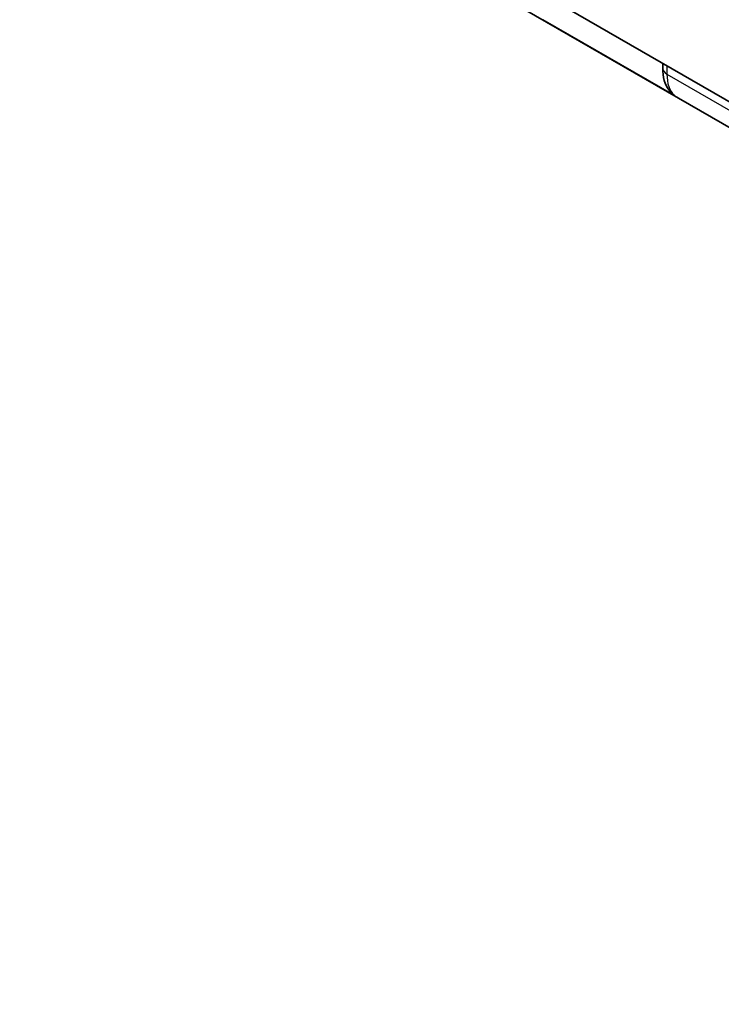
# Model space of a CAD drawing. Units: millimetres. Extents: x 0 to 5088, y 0 to 1960.
# Drawn here: x 387 to 449, y 1261 to 1348 of the extents above; entities that cross this region are included whole.
import ezdxf

# ---------------------------------------------------------------- set-up
doc = ezdxf.new("R2010")
doc.units = ezdxf.units.MM
doc.header["$LTSCALE"] = 7
doc.layers.add('Visible (ISO)', color=7, linetype='Continuous', lineweight=35)
doc.layers.add('Visible Narrow (ISO)', color=7, linetype='Continuous', lineweight=25)

msp = doc.modelspace()

# ---------------------------------------------------------------- linework, layer by layer
at = {"layer": 'Visible (ISO)'}
for p, q in [((386.996, 1376.515), (587.329, 1260.853)), ((411.996, 1359.81), (468.136, 1327.398)), ((443.687, 1343.784), (443.687, 1343.363))]:
    msp.add_line(p, q, dxfattribs=at)
msp.add_open_spline([(444.252, 1341.413), (444.061, 1341.673), (443.922, 1341.971), (443.733, 1342.624), (443.687, 1342.987), (443.687, 1343.363)], degree=3, knots=[0, 0, 0, 0, 0.1172436, 0.1172436, 0.2439314, 0.2439314, 0.2439314, 0.2439314], dxfattribs=at)
for points in [[(443.959, 1342.91), (443.959, 1342.91), (443.959, 1342.91), (443.959, 1342.91)], [(444.251, 1341.414), (444.375, 1341.245), (444.524, 1341.098), (444.691, 1340.977)]]:
    msp.add_open_spline(points, degree=3, dxfattribs=at)
at = {"layer": 'Visible Narrow (ISO)'}
for p, q in [((444.691, 1340.977), (433.161, 1347.633)), ((444.059, 1343.57), (444.059, 1342.845)), ((444.059, 1342.845), (467.189, 1329.491))]:
    msp.add_line(p, q, dxfattribs=at)
msp.add_ellipse((444.957, 1343.363), major_axis=(-1.27, 0), ratio=0.57735, start_param=0, end_param=0.785398, dxfattribs=at)
msp.add_open_spline([(444.059, 1342.845), (444.059, 1342.44), (444.114, 1342.061), (444.223, 1341.74), (444.331, 1341.423), (444.493, 1341.163), (444.691, 1340.977)], degree=3, knots=[0, 0, 0, 0, 0.3306742, 0.3306742, 0.3306742, 0.657438, 0.657438, 0.657438, 0.657438], dxfattribs=at)

doc.saveas('drawing.dxf')
